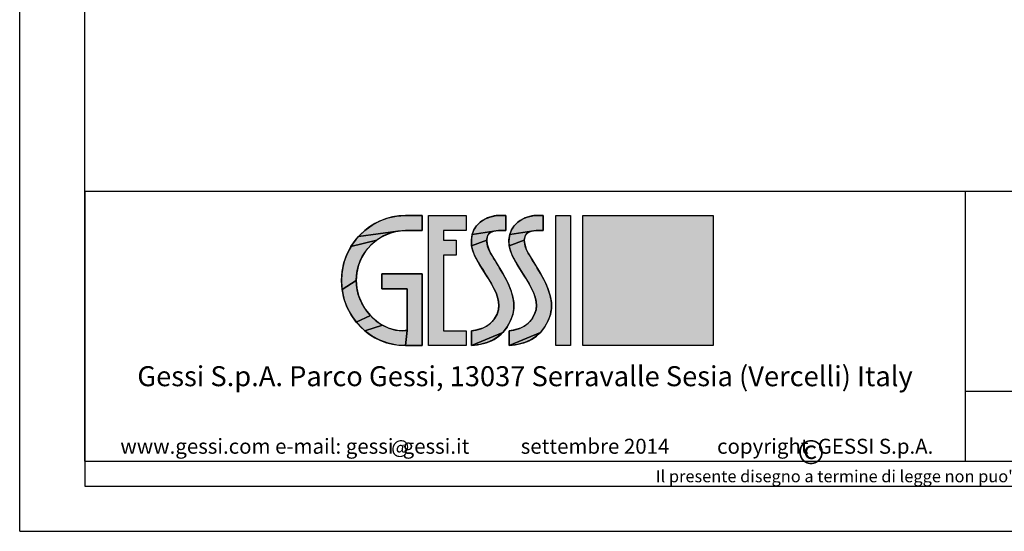
# Model space of a CAD drawing. Units: millimetres. Extents: x 0 to 210, y 0 to 297.
# Drawn here: x 0 to 98, y 0 to 51 of the extents above; entities that cross this region are included whole.
import ezdxf

# ---------------------------------------------------------------- set-up
doc = ezdxf.new("R2010")
doc.units = ezdxf.units.MM
doc.header["$LTSCALE"] = 19.36
doc.layers.get('0').update_dxf_attribs({"linetype": 'CONTINUOUS'})
doc.layers.add('52_NOTE', color=7, linetype='CONTINUOUS')
doc.styles.add('TEXTSTYLE_2', font='trium.ttf')
doc.styles.add('TEXTSTYLE_3', font='txt_____.ttf', dxfattribs={"width": 1.25})
doc.styles.add('TEXTSTYLE_6', font='txt_____.ttf', dxfattribs={"width": 0.9})
doc.styles.add('TEXTSTYLE_8', font='txt_____.ttf', dxfattribs={"width": 1.1})
doc.styles.add('TEXTSTYLE_9', font='txt_____.ttf')

# ---------------------------------------------------------------- blocks, each defined once
blk = doc.blocks.new('GESSI_LOGO_NEW_BL1', base_point=(50.723, 25.054))
at = {"linetype": 'Continuous'}
for points in [[(37.672, 31.493), (38.55, 31.554), (40.216, 31.554), (40.216, 30.06), (38.565, 30.059), (37.803, 29.998), (33.849, 29.455), (34.496, 30.077), (35.216, 30.599), (35.994, 31.012), (36.817, 31.312)], [(44.623, 31.554), (44.631, 30.06), (42.347, 30.06), (42.347, 29.092), (43.61, 29.092), (43.61, 27.592), (42.347, 27.592), (42.347, 20.048), (44.623, 20.048), (44.623, 18.554), (40.841, 18.554), (40.841, 31.554)], [(47.51, 31.531), (47.822, 31.554), (48.569, 31.554), (48.569, 30.054), (47.845, 30.054), (47.398, 30.006), (45.222, 29.659), (45.398, 30.124), (45.664, 30.533), (46.017, 30.886), (46.456, 31.18), (46.968, 31.402)], [(51.268, 31.531), (51.581, 31.554), (52.327, 31.554), (52.327, 30.054), (51.604, 30.054), (51.157, 30.006), (48.98, 29.659), (49.156, 30.124), (49.422, 30.532), (49.775, 30.886), (50.214, 31.18), (50.726, 31.402)], [(36.343, 29.516), (35.677, 29.103), (33.109, 28.465), (33.629, 29.199), (33.849, 29.455), (37.803, 29.998), (37.058, 29.816)], [(46.856, 29.681), (46.724, 29.423), (46.674, 29.094), (45.165, 28.524), (45.14, 29.129), (45.222, 29.659), (47.398, 30.006), (47.076, 29.877)], [(50.615, 29.681), (50.482, 29.423), (50.432, 29.094), (48.923, 28.524), (48.898, 29.129), (48.98, 29.659), (51.157, 30.006), (50.834, 29.877)], [(35.081, 28.588), (34.572, 27.987), (34.165, 27.318), (33.869, 26.598), (33.689, 25.839), (33.629, 25.054), (32.215, 24.157), (32.154, 25.054), (32.215, 25.951), (32.397, 26.827), (32.696, 27.669), (33.109, 28.465), (35.677, 29.103)], [(46.718, 28.681), (46.873, 28.192), (47.064, 27.807), (48.289, 25.766), (48.652, 25.104), (49.031, 24.269), (49.263, 23.541), (49.375, 22.879), (49.379, 22.26), (49.277, 21.664), (49.063, 21.073), (48.702, 20.416), (48.29, 19.883), (45.157, 18.554), (45.157, 20.048), (45.625, 20.116), (46.193, 20.269), (46.662, 20.491), (47.062, 20.792), (47.408, 21.191), (47.703, 21.709), (47.846, 22.15), (47.887, 22.62), (47.824, 23.138), (47.645, 23.729), (47.324, 24.427), (46.811, 25.311), (46.728, 25.443), (45.964, 26.649), (45.53, 27.429), (45.28, 28.031), (45.165, 28.524), (46.674, 29.094)], [(50.476, 28.681), (50.631, 28.193), (50.823, 27.807), (52.047, 25.766), (52.41, 25.105), (52.789, 24.27), (53.021, 23.541), (53.133, 22.88), (53.137, 22.261), (53.035, 21.664), (52.822, 21.073), (52.46, 20.416), (52.048, 19.883), (48.916, 18.554), (48.915, 20.048), (49.383, 20.116), (49.951, 20.269), (50.42, 20.49), (50.82, 20.791), (51.166, 21.19), (51.462, 21.709), (51.605, 22.15), (51.645, 22.62), (51.582, 23.138), (51.403, 23.729), (51.082, 24.428), (50.569, 25.311), (50.486, 25.443), (49.723, 26.649), (49.288, 27.429), (49.038, 28.031), (48.923, 28.524), (50.432, 29.094)], [(36.177, 24.22), (36.177, 25.717), (40.218, 25.717), (40.218, 18.554), (38.557, 18.554), (38.725, 20.055), (38.725, 24.22)], [(33.689, 24.314), (33.874, 23.556), (34.184, 22.806), (34.542, 22.195), (35.047, 21.554), (33.63, 20.909), (33.11, 21.643), (32.696, 22.439), (32.397, 23.282), (32.215, 24.157), (33.629, 25.054)], [(35.623, 21.015), (36.246, 20.592), (34.499, 20.03), (33.852, 20.651), (33.63, 20.909), (35.047, 21.554)], [(38.245, 20.049), (38.665, 20.054), (38.725, 20.055), (38.557, 18.554), (37.678, 18.615), (36.821, 18.796), (35.998, 19.095), (35.219, 19.508), (34.499, 20.03), (36.246, 20.592), (36.898, 20.29), (37.566, 20.109)], [(46, 18.68), (45.157, 18.554), (48.29, 19.883), (47.829, 19.461), (47.309, 19.127), (46.71, 18.87)], [(49.758, 18.68), (48.916, 18.554), (52.048, 19.883), (51.587, 19.461), (51.067, 19.127), (50.468, 18.87)]]:
    blk.add_hatch(color=7, dxfattribs=at).paths.add_polyline_path(points)
at = {"color": 7, "linetype": 'Continuous'}
for p, q in [((40.841, 31.554), (44.623, 31.554)), ((40.841, 18.554), (40.841, 31.554)), ((40.841, 18.554), (40.841, 31.554)), ((40.841, 31.554), (44.623, 31.554)), ((44.623, 31.554), (44.631, 30.06)), ((44.623, 31.554), (44.631, 30.06)), ((53.567, 18.554), (53.573, 31.554)), ((53.567, 18.554), (53.573, 31.554)), ((53.573, 31.554), (55.059, 31.554)), ((53.573, 31.554), (55.059, 31.554)), ((55.059, 31.554), (55.052, 18.554)), ((55.059, 31.554), (55.052, 18.554)), ((56.292, 31.554), (69.292, 31.554)), ((56.292, 18.554), (56.292, 31.554)), ((56.292, 18.554), (56.292, 31.554)), ((56.292, 31.554), (69.292, 31.554)), ((69.292, 31.554), (69.292, 18.554)), ((69.292, 31.554), (69.292, 18.554)), ((44.631, 30.06), (42.347, 30.06)), ((42.347, 30.06), (42.347, 29.092)), ((44.631, 30.06), (42.347, 30.06)), ((42.347, 30.06), (42.347, 29.092)), ((42.347, 29.092), (43.61, 29.092)), ((42.347, 29.092), (43.61, 29.092)), ((43.61, 29.092), (43.61, 27.592)), ((43.61, 29.092), (43.61, 27.592)), ((43.61, 27.592), (42.347, 27.592)), ((42.347, 27.592), (42.347, 20.048)), ((43.61, 27.592), (42.347, 27.592)), ((42.347, 27.592), (42.347, 20.048)), ((42.347, 20.048), (44.623, 20.048)), ((42.347, 20.048), (44.623, 20.048)), ((44.623, 20.048), (44.623, 18.554)), ((44.623, 20.048), (44.623, 18.554)), ((44.623, 18.554), (40.841, 18.554)), ((44.623, 18.554), (40.841, 18.554)), ((55.052, 18.554), (53.567, 18.554)), ((55.052, 18.554), (53.567, 18.554)), ((69.292, 18.554), (56.292, 18.554)), ((69.292, 18.554), (56.292, 18.554))]:
    blk.add_line(p, q, dxfattribs=at)
for points in [[(37.672, 31.493), (38.55, 31.554), (40.216, 31.554), (40.216, 30.06), (38.565, 30.059), (37.803, 29.998), (33.849, 29.455), (34.496, 30.077), (35.216, 30.599), (35.994, 31.012), (36.817, 31.312), (37.672, 31.493)], [(44.623, 31.554), (44.631, 30.06), (42.347, 30.06), (42.347, 29.092), (43.61, 29.092), (43.61, 27.592), (42.347, 27.592), (42.347, 20.048), (44.623, 20.048), (44.623, 18.554), (40.841, 18.554), (40.841, 31.554), (44.623, 31.554)], [(47.51, 31.531), (47.822, 31.554), (48.569, 31.554), (48.569, 30.054), (47.845, 30.054), (47.398, 30.006), (45.222, 29.659), (45.398, 30.124), (45.664, 30.533), (46.017, 30.886), (46.456, 31.18), (46.968, 31.402), (47.51, 31.531)], [(51.268, 31.531), (51.581, 31.554), (52.327, 31.554), (52.327, 30.054), (51.604, 30.054), (51.157, 30.006), (48.98, 29.659), (49.156, 30.124), (49.422, 30.532), (49.775, 30.886), (50.214, 31.18), (50.726, 31.402), (51.268, 31.531)], [(36.343, 29.516), (35.677, 29.103), (33.109, 28.465), (33.629, 29.199), (33.849, 29.455), (37.803, 29.998), (37.058, 29.816), (36.343, 29.516)], [(46.856, 29.681), (46.724, 29.423), (46.674, 29.094), (45.165, 28.524), (45.14, 29.129), (45.222, 29.659), (47.398, 30.006), (47.076, 29.877), (46.856, 29.681)], [(50.615, 29.681), (50.482, 29.423), (50.432, 29.094), (48.923, 28.524), (48.898, 29.129), (48.98, 29.659), (51.157, 30.006), (50.834, 29.877), (50.615, 29.681)], [(35.081, 28.588), (34.572, 27.987), (34.165, 27.318), (33.869, 26.598), (33.689, 25.839), (33.629, 25.054), (32.215, 24.157), (32.154, 25.054), (32.215, 25.951), (32.397, 26.827), (32.696, 27.669), (33.109, 28.465), (35.677, 29.103), (35.081, 28.588)], [(46.718, 28.681), (46.873, 28.192), (47.064, 27.807), (48.289, 25.766), (48.652, 25.104), (49.031, 24.269), (49.263, 23.541), (49.375, 22.879), (49.379, 22.26), (49.277, 21.664), (49.063, 21.073), (48.702, 20.416), (48.29, 19.883), (45.157, 18.554), (45.157, 20.048), (45.625, 20.116), (46.193, 20.269), (46.662, 20.491), (47.062, 20.792), (47.408, 21.191), (47.703, 21.709), (47.846, 22.15), (47.887, 22.62), (47.824, 23.138), (47.645, 23.729), (47.324, 24.427), (46.811, 25.311), (46.728, 25.443), (45.964, 26.649), (45.53, 27.429), (45.28, 28.031), (45.165, 28.524), (46.674, 29.094), (46.718, 28.681)], [(50.476, 28.681), (50.631, 28.193), (50.823, 27.807), (52.047, 25.766), (52.41, 25.105), (52.789, 24.27), (53.021, 23.541), (53.133, 22.88), (53.137, 22.261), (53.035, 21.664), (52.822, 21.073), (52.46, 20.416), (52.048, 19.883), (48.916, 18.554), (48.915, 20.048), (49.383, 20.116), (49.951, 20.269), (50.42, 20.49), (50.82, 20.791), (51.166, 21.19), (51.462, 21.709), (51.605, 22.15), (51.645, 22.62), (51.582, 23.138), (51.403, 23.729), (51.082, 24.428), (50.569, 25.311), (50.486, 25.443), (49.723, 26.649), (49.288, 27.429), (49.038, 28.031), (48.923, 28.524), (50.432, 29.094), (50.476, 28.681)], [(36.177, 24.22), (36.177, 25.717), (40.218, 25.717), (40.218, 18.554), (38.557, 18.554), (38.725, 20.055), (38.725, 24.22), (36.177, 24.22)], [(33.689, 24.314), (33.874, 23.556), (34.184, 22.806), (34.542, 22.195), (35.047, 21.554), (33.63, 20.909), (33.11, 21.643), (32.696, 22.439), (32.397, 23.282), (32.215, 24.157), (33.629, 25.054), (33.689, 24.314)], [(35.623, 21.015), (36.246, 20.592), (34.499, 20.03), (33.852, 20.651), (33.63, 20.909), (35.047, 21.554), (35.623, 21.015)], [(38.245, 20.049), (38.665, 20.054), (38.725, 20.055), (38.557, 18.554), (37.678, 18.615), (36.821, 18.796), (35.998, 19.095), (35.219, 19.508), (34.499, 20.03), (36.246, 20.592), (36.898, 20.29), (37.566, 20.109), (38.245, 20.049)], [(46, 18.68), (45.157, 18.554), (48.29, 19.883), (47.829, 19.461), (47.309, 19.127), (46.71, 18.87), (46, 18.68)], [(49.758, 18.68), (48.916, 18.554), (52.048, 19.883), (51.587, 19.461), (51.067, 19.127), (50.468, 18.87), (49.758, 18.68)]]:
    blk.add_lwpolyline(points, dxfattribs=at)
for points, knots in [([(40.216, 30.06), (40.216, 30.06), (38.565, 30.059), (38.565, 30.059), (35.912, 30.059), (33.629, 27.863), (33.629, 25.054), (33.629, 22.6), (35.687, 20.049), (38.245, 20.049), (38.312, 20.049), (38.724, 20.054), (38.725, 20.055), (38.725, 20.055), (38.725, 24.22), (38.725, 24.22), (38.725, 24.22), (36.177, 24.22), (36.177, 24.22), (36.177, 24.22), (36.177, 25.717), (36.177, 25.717), (36.177, 25.717), (40.218, 25.717), (40.218, 25.717), (40.218, 25.717), (40.218, 18.554), (40.218, 18.554), (40.218, 18.554), (38.557, 18.554), (38.557, 18.554), (35.005, 18.554), (32.154, 21.494), (32.154, 25.054), (32.154, 28.621), (35.009, 31.554), (38.55, 31.554), (38.55, 31.554), (40.216, 31.554), (40.216, 31.554), (40.216, 31.554), (40.216, 30.06), (40.216, 30.06)], [0, 0, 0, 0, 1, 1, 1, 2, 2, 2, 3, 3, 3, 4, 4, 4, 5, 5, 5, 6, 6, 6, 7, 7, 7, 8, 8, 8, 9, 9, 9, 10, 10, 10, 11, 11, 11, 12, 12, 12, 13, 13, 13, 14, 14, 14, 14]), ([(40.216, 30.06), (40.216, 30.06), (38.565, 30.059), (38.565, 30.059), (35.912, 30.059), (33.629, 27.863), (33.629, 25.054), (33.629, 22.6), (35.687, 20.049), (38.245, 20.049), (38.312, 20.049), (38.724, 20.054), (38.725, 20.055), (38.725, 20.055), (38.725, 24.22), (38.725, 24.22), (38.725, 24.22), (36.177, 24.22), (36.177, 24.22), (36.177, 24.22), (36.177, 25.717), (36.177, 25.717), (36.177, 25.717), (40.218, 25.717), (40.218, 25.717), (40.218, 25.717), (40.218, 18.554), (40.218, 18.554), (40.218, 18.554), (38.557, 18.554), (38.557, 18.554), (35.005, 18.554), (32.154, 21.494), (32.154, 25.054), (32.154, 28.621), (35.009, 31.554), (38.55, 31.554), (38.55, 31.554), (40.216, 31.554), (40.216, 31.554), (40.216, 31.554), (40.216, 30.06), (40.216, 30.06)], [0, 0, 0, 0, 1, 1, 1, 2, 2, 2, 3, 3, 3, 4, 4, 4, 5, 5, 5, 6, 6, 6, 7, 7, 7, 8, 8, 8, 9, 9, 9, 10, 10, 10, 11, 11, 11, 12, 12, 12, 13, 13, 13, 14, 14, 14, 14]), ([(47.845, 30.054), (46.273, 30.054), (46.582, 28.632), (47.064, 27.807), (47.454, 27.141), (47.84, 26.507), (48.289, 25.766), (49.237, 24.137), (49.775, 22.613), (49.063, 21.073), (48.2, 19.205), (46.799, 18.728), (45.157, 18.554), (45.157, 18.554), (45.157, 20.048), (45.157, 20.048), (46.212, 20.162), (47.144, 20.489), (47.703, 21.709), (48.687, 23.858), (45.423, 26.511), (45.165, 28.524), (44.872, 30.809), (46.877, 31.554), (47.822, 31.554), (47.822, 31.554), (48.569, 31.554), (48.569, 31.554), (48.569, 31.554), (48.569, 30.054), (48.569, 30.054), (48.569, 30.054), (47.845, 30.054), (47.845, 30.054)], [0, 0, 0, 0, 1, 1, 1, 2, 2, 2, 3, 3, 3, 4, 4, 4, 5, 5, 5, 6, 6, 6, 7, 7, 7, 8, 8, 8, 9, 9, 9, 10, 10, 10, 11, 11, 11, 11]), ([(47.845, 30.054), (46.273, 30.054), (46.582, 28.632), (47.064, 27.807), (47.454, 27.141), (47.84, 26.507), (48.289, 25.766), (49.237, 24.137), (49.775, 22.613), (49.063, 21.073), (48.2, 19.205), (46.799, 18.728), (45.157, 18.554), (45.157, 18.554), (45.157, 20.048), (45.157, 20.048), (46.212, 20.162), (47.144, 20.489), (47.703, 21.709), (48.687, 23.858), (45.423, 26.511), (45.165, 28.524), (44.872, 30.809), (46.877, 31.554), (47.822, 31.554), (47.822, 31.554), (48.569, 31.554), (48.569, 31.554), (48.569, 31.554), (48.569, 30.054), (48.569, 30.054), (48.569, 30.054), (47.845, 30.054), (47.845, 30.054)], [0, 0, 0, 0, 1, 1, 1, 2, 2, 2, 3, 3, 3, 4, 4, 4, 5, 5, 5, 6, 6, 6, 7, 7, 7, 8, 8, 8, 9, 9, 9, 10, 10, 10, 11, 11, 11, 11]), ([(51.604, 30.054), (50.031, 30.054), (50.34, 28.632), (50.823, 27.807), (51.212, 27.141), (51.598, 26.507), (52.047, 25.766), (52.995, 24.137), (53.533, 22.613), (52.822, 21.073), (51.958, 19.205), (50.558, 18.728), (48.916, 18.554), (48.916, 18.554), (48.915, 20.048), (48.915, 20.048), (49.97, 20.162), (50.903, 20.489), (51.462, 21.709), (52.445, 23.858), (49.181, 26.511), (48.923, 28.524), (48.63, 30.809), (50.636, 31.554), (51.581, 31.554), (51.581, 31.554), (52.327, 31.554), (52.327, 31.554), (52.327, 31.554), (52.327, 30.054), (52.327, 30.054), (52.327, 30.054), (51.604, 30.054), (51.604, 30.054)], [0, 0, 0, 0, 1, 1, 1, 2, 2, 2, 3, 3, 3, 4, 4, 4, 5, 5, 5, 6, 6, 6, 7, 7, 7, 8, 8, 8, 9, 9, 9, 10, 10, 10, 11, 11, 11, 11]), ([(51.604, 30.054), (50.031, 30.054), (50.34, 28.632), (50.823, 27.807), (51.212, 27.141), (51.598, 26.507), (52.047, 25.766), (52.995, 24.137), (53.533, 22.613), (52.822, 21.073), (51.958, 19.205), (50.558, 18.728), (48.916, 18.554), (48.916, 18.554), (48.915, 20.048), (48.915, 20.048), (49.97, 20.162), (50.903, 20.489), (51.462, 21.709), (52.445, 23.858), (49.181, 26.511), (48.923, 28.524), (48.63, 30.809), (50.636, 31.554), (51.581, 31.554), (51.581, 31.554), (52.327, 31.554), (52.327, 31.554), (52.327, 31.554), (52.327, 30.054), (52.327, 30.054), (52.327, 30.054), (51.604, 30.054), (51.604, 30.054)], [0, 0, 0, 0, 1, 1, 1, 2, 2, 2, 3, 3, 3, 4, 4, 4, 5, 5, 5, 6, 6, 6, 7, 7, 7, 8, 8, 8, 9, 9, 9, 10, 10, 10, 11, 11, 11, 11])]:
    blk.add_open_spline(points, degree=3, knots=knots, dxfattribs=at)
for points in [[(55.052, 18.554), (53.567, 18.554), (55.059, 31.554), (53.573, 31.554)], [(69.292, 31.554), (69.292, 18.554), (56.292, 31.554), (56.292, 18.554)]]:
    blk.add_solid(points, dxfattribs=at)

msp = doc.modelspace()

# ---------------------------------------------------------------- linework, layer by layer
at = {"color": 7, "linetype": 'Continuous'}
for p, q in [((0, 0), (0, 297)), ((6.5, 7), (6.5, 290.5)), ((6.5, 7), (203.5, 7)), ((0, 0), (210, 0))]:
    msp.add_line(p, q, dxfattribs=at)
at = {"color": 2, "linetype": 'Continuous'}
for p, q in [((6.5, 34), (203.5, 34)), ((6.5, 34), (6.5, 7)), ((94.5, 34), (94.5, 7)), ((94.5, 14), (203.5, 14)), ((6.5, 7), (203.5, 7)), ((6.5, 7), (6.5, 4.5)), ((6.5, 7), (203.5, 7)), ((6.5, 4.5), (203.5, 4.5))]:
    msp.add_line(p, q, dxfattribs=at)

# ---------------------------------------------------------------- block references
msp.add_blockref('GESSI_LOGO_NEW_BL1', (50.7234, 25.0539), dxfattribs=at)

# ---------------------------------------------------------------- texts
at = {"color": 2, "linetype": 'Continuous', "attachment_point": 1, "line_spacing_factor": 0.9, "style": 'TEXTSTYLE_2'}
for s, insert, char_height, width in [('@', (37.1335, 9.1416), 1.4, 1.934074), ('©', (77.7202, 9.1344), 2.4, 1.662222)]:
    msp.add_mtext(s, dxfattribs=dict(at, insert=insert, char_height=char_height, width=width))
at = {"layer": '52_NOTE', "color": 2, "linetype": 'Continuous', "line_spacing_factor": 0.9}
for s, insert, char_height, width, attachment_point, style in [('Gessi S.p.A. Parco Gessi, 13037 Serravalle Sesia (Vercelli) Italy', (50.5, 16.5), 2, 125.49375, 2, 'TEXTSTYLE_6'), ('www.gessi.com e-mail: gessi  gessi.it', (27.5, 9.25), 1.5, 58.171875, 2, 'TEXTSTYLE_9'), ('settembre 2014', (57.5, 9.25), 1.5, 27.792188, 2, 'TEXTSTYLE_8'), ('copyright  GESSI S.p.A.', (80.5, 9.25), 1.5, 38.34375, 2, 'TEXTSTYLE_9'), ("Il presente disegno a termine di legge non puo' essere reso pubblico o riprodotto senza l'autorizzazione scritta della GESSI S.p.A. - settembre 2014", (174.375, 6.1), 1.2, 250.171875, 3, 'TEXTSTYLE_3')]:
    msp.add_mtext(s, dxfattribs=dict(at, insert=insert, char_height=char_height, width=width, attachment_point=attachment_point, style=style))

doc.saveas('drawing.dxf')
